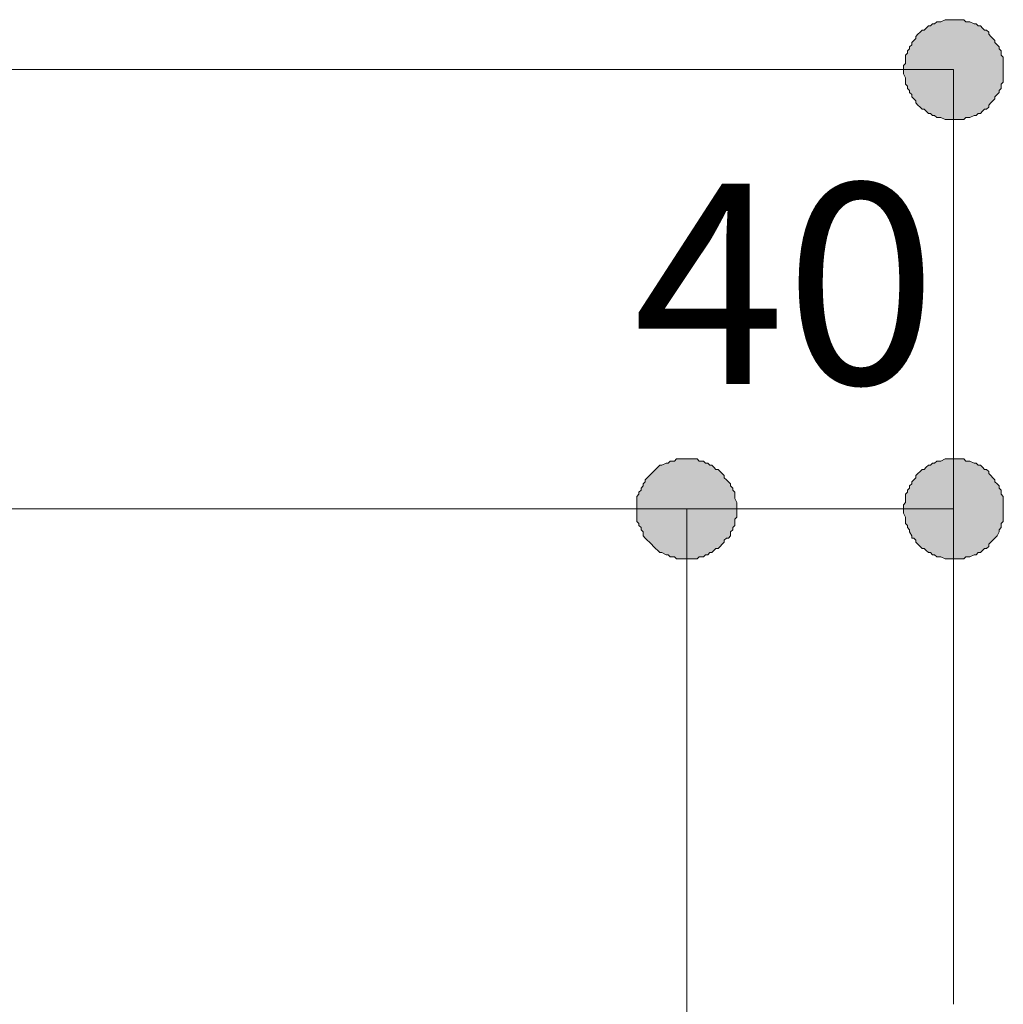
# Model space of a CAD drawing. Extents: x 57 to 573, y 50 to 762.
# Drawn here: x 452 to 480, y 479 to 507 of the extents above; entities that cross this region are included whole.
import ezdxf

# ---------------------------------------------------------------- set-up
doc = ezdxf.new("R2010")
doc.units = 0
doc.header["$MEASUREMENT"] = 0
doc.layers.add('Layer 1', color=7, linetype='Continuous')

# ---------------------------------------------------------------- blocks, each defined once
blk = doc.blocks.new('block 8398')
at = {"layer": 'Layer 1', "color": 7, "lineweight": 5}
blk.add_lwpolyline([(331.472, 492.92), (471.295, 492.92)], dxfattribs=at)
blk = doc.blocks.new('block 8399')
at = {"layer": 'Layer 1', "color": 7, "lineweight": 5}
blk.add_lwpolyline([(471.295, 477.037), (471.295, 492.92)], dxfattribs=at)
blk = doc.blocks.new('block 8403')
at = {"layer": 'Layer 1', "color": 7, "lineweight": 5}
blk.add_lwpolyline([(469.884, 492.92), (469.884, 492.979), (469.884, 493.037), (469.884, 493.096), (469.884, 493.214), (469.884, 493.273), (469.943, 493.332), (469.943, 493.39), (470.001, 493.449), (470.001, 493.508), (470.06, 493.567), (470.06, 493.626), (470.119, 493.684), (470.119, 493.743), (470.178, 493.802), (470.237, 493.861), (470.295, 493.92), (470.354, 493.979), (470.413, 494.037), (470.472, 494.096), (470.531, 494.155), (470.59, 494.155), (470.707, 494.214), (470.766, 494.214), (470.825, 494.273), (470.884, 494.273), (470.943, 494.273), (471.001, 494.332), (471.06, 494.332), (471.119, 494.332), (471.237, 494.332), (471.295, 494.332), (471.354, 494.332), (471.413, 494.332), (471.472, 494.332), (471.59, 494.332), (471.648, 494.273), (471.707, 494.273), (471.766, 494.273), (471.825, 494.214), (471.884, 494.214), (471.943, 494.155), (472.001, 494.155), (472.06, 494.096), (472.119, 494.037), (472.178, 494.037), (472.237, 493.979), (472.295, 493.92), (472.354, 493.861), (472.354, 493.802), (472.413, 493.743), (472.472, 493.684), (472.531, 493.626), (472.531, 493.567), (472.59, 493.508), (472.59, 493.449), (472.648, 493.39), (472.648, 493.332), (472.648, 493.273), (472.648, 493.214), (472.707, 493.096), (472.707, 493.037), (472.707, 492.979), (472.707, 492.92), (472.707, 492.861), (472.707, 492.802), (472.707, 492.684), (472.648, 492.626), (472.648, 492.567), (472.648, 492.508), (472.648, 492.449), (472.59, 492.39), (472.59, 492.332), (472.531, 492.273), (472.531, 492.155), (472.472, 492.096), (472.413, 492.096), (472.354, 492.037), (472.354, 491.979), (472.295, 491.92), (472.237, 491.861), (472.178, 491.802), (472.119, 491.802), (472.06, 491.743), (472.001, 491.684), (471.943, 491.684), (471.884, 491.626), (471.825, 491.626), (471.766, 491.567), (471.707, 491.567), (471.648, 491.567), (471.59, 491.508), (471.472, 491.508), (471.413, 491.508), (471.354, 491.508), (471.295, 491.508), (471.237, 491.508), (471.119, 491.508), (471.06, 491.508), (471.001, 491.508), (470.943, 491.567), (470.884, 491.567), (470.825, 491.567), (470.766, 491.626), (470.707, 491.626), (470.59, 491.684), (470.531, 491.684), (470.472, 491.743), (470.413, 491.802), (470.354, 491.861), (470.295, 491.92), (470.237, 491.979), (470.178, 492.037), (470.119, 492.096), (470.06, 492.155), (470.06, 492.273), (470.001, 492.332), (470.001, 492.39), (469.943, 492.449), (469.943, 492.508), (469.884, 492.567), (469.884, 492.626), (469.884, 492.684), (469.884, 492.802), (469.884, 492.861), (469.884, 492.92)], dxfattribs=at)
blk = doc.blocks.new('block 8404')
at = {"layer": 'Layer 1', "lineweight": 0}
blk.add_lwpolyline([(469.884, 492.92), (469.884, 492.979), (469.884, 493.037), (469.884, 493.096), (469.884, 493.214), (469.884, 493.273), (469.943, 493.332), (469.943, 493.39), (470.001, 493.449), (470.001, 493.508), (470.06, 493.567), (470.06, 493.626), (470.119, 493.684), (470.119, 493.743), (470.178, 493.802), (470.237, 493.861), (470.295, 493.92), (470.354, 493.979), (470.413, 494.037), (470.472, 494.096), (470.531, 494.155), (470.59, 494.155), (470.707, 494.214), (470.766, 494.214), (470.825, 494.273), (470.884, 494.273), (470.943, 494.273), (471.001, 494.332), (471.06, 494.332), (471.119, 494.332), (471.237, 494.332), (471.295, 494.332), (471.354, 494.332), (471.413, 494.332), (471.472, 494.332), (471.59, 494.332), (471.648, 494.273), (471.707, 494.273), (471.766, 494.273), (471.825, 494.214), (471.884, 494.214), (471.943, 494.155), (472.001, 494.155), (472.06, 494.096), (472.119, 494.037), (472.178, 494.037), (472.237, 493.979), (472.295, 493.92), (472.354, 493.861), (472.354, 493.802), (472.413, 493.743), (472.472, 493.684), (472.531, 493.626), (472.531, 493.567), (472.59, 493.508), (472.59, 493.449), (472.648, 493.39), (472.648, 493.332), (472.648, 493.273), (472.648, 493.214), (472.707, 493.096), (472.707, 493.037), (472.707, 492.979), (472.707, 492.92), (472.707, 492.861), (472.707, 492.802), (472.707, 492.684), (472.648, 492.626), (472.648, 492.567), (472.648, 492.508), (472.648, 492.449), (472.59, 492.39), (472.59, 492.332), (472.531, 492.273), (472.531, 492.155), (472.472, 492.096), (472.413, 492.096), (472.354, 492.037), (472.354, 491.979), (472.295, 491.92), (472.237, 491.861), (472.178, 491.802), (472.119, 491.802), (472.06, 491.743), (472.001, 491.684), (471.943, 491.684), (471.884, 491.626), (471.825, 491.626), (471.766, 491.567), (471.707, 491.567), (471.648, 491.567), (471.59, 491.508), (471.472, 491.508), (471.413, 491.508), (471.354, 491.508), (471.295, 491.508), (471.237, 491.508), (471.119, 491.508), (471.06, 491.508), (471.001, 491.508), (470.943, 491.567), (470.884, 491.567), (470.825, 491.567), (470.766, 491.626), (470.707, 491.626), (470.59, 491.684), (470.531, 491.684), (470.472, 491.743), (470.413, 491.802), (470.354, 491.861), (470.295, 491.92), (470.237, 491.979), (470.178, 492.037), (470.119, 492.096), (470.06, 492.155), (470.06, 492.273), (470.001, 492.332), (470.001, 492.39), (469.943, 492.449), (469.943, 492.508), (469.884, 492.567), (469.884, 492.626), (469.884, 492.684), (469.884, 492.802), (469.884, 492.861), (469.884, 492.92)], dxfattribs=at)
blk = doc.blocks.new('block 8405')
at = {"layer": 'Layer 1'}
h = blk.add_hatch(color=7, dxfattribs=at)
h.dxf.hatch_style = 2
h.paths.add_polyline_path([(469.884, 492.92), (469.884, 492.979), (469.884, 493.037), (469.884, 493.096), (469.884, 493.214), (469.884, 493.273), (469.943, 493.332), (469.943, 493.39), (470.001, 493.449), (470.001, 493.508), (470.06, 493.567), (470.06, 493.626), (470.119, 493.684), (470.119, 493.743), (470.178, 493.802), (470.237, 493.861), (470.295, 493.92), (470.354, 493.979), (470.413, 494.037), (470.472, 494.096), (470.531, 494.155), (470.59, 494.155), (470.707, 494.214), (470.766, 494.214), (470.825, 494.273), (470.884, 494.273), (470.943, 494.273), (471.001, 494.332), (471.06, 494.332), (471.119, 494.332), (471.237, 494.332), (471.295, 494.332), (471.354, 494.332), (471.413, 494.332), (471.472, 494.332), (471.59, 494.332), (471.648, 494.273), (471.707, 494.273), (471.766, 494.273), (471.825, 494.214), (471.884, 494.214), (471.943, 494.155), (472.001, 494.155), (472.06, 494.096), (472.119, 494.037), (472.178, 494.037), (472.237, 493.979), (472.295, 493.92), (472.354, 493.861), (472.354, 493.802), (472.413, 493.743), (472.472, 493.684), (472.531, 493.626), (472.531, 493.567), (472.59, 493.508), (472.59, 493.449), (472.648, 493.39), (472.648, 493.332), (472.648, 493.273), (472.648, 493.214), (472.707, 493.096), (472.707, 493.037), (472.707, 492.979), (472.707, 492.92), (472.707, 492.861), (472.707, 492.802), (472.707, 492.684), (472.648, 492.626), (472.648, 492.567), (472.648, 492.508), (472.648, 492.449), (472.59, 492.39), (472.59, 492.332), (472.531, 492.273), (472.531, 492.155), (472.472, 492.096), (472.413, 492.096), (472.354, 492.037), (472.354, 491.979), (472.295, 491.92), (472.237, 491.861), (472.178, 491.802), (472.119, 491.802), (472.06, 491.743), (472.001, 491.684), (471.943, 491.684), (471.884, 491.626), (471.825, 491.626), (471.766, 491.567), (471.707, 491.567), (471.648, 491.567), (471.59, 491.508), (471.472, 491.508), (471.413, 491.508), (471.354, 491.508), (471.295, 491.508), (471.237, 491.508), (471.119, 491.508), (471.06, 491.508), (471.001, 491.508), (470.943, 491.567), (470.884, 491.567), (470.825, 491.567), (470.766, 491.626), (470.707, 491.626), (470.59, 491.684), (470.531, 491.684), (470.472, 491.743), (470.413, 491.802), (470.354, 491.861), (470.295, 491.92), (470.237, 491.979), (470.178, 492.037), (470.119, 492.096), (470.06, 492.155), (470.06, 492.273), (470.001, 492.332), (470.001, 492.39), (469.943, 492.449), (469.943, 492.508), (469.884, 492.567), (469.884, 492.626), (469.884, 492.684), (469.884, 492.802), (469.884, 492.861)])
at = {"layer": 'Layer 1', "lineweight": 0}
blk.add_lwpolyline([(469.884, 492.92), (469.884, 492.979), (469.884, 493.037), (469.884, 493.096), (469.884, 493.214), (469.884, 493.273), (469.943, 493.332), (469.943, 493.39), (470.001, 493.449), (470.001, 493.508), (470.06, 493.567), (470.06, 493.626), (470.119, 493.684), (470.119, 493.743), (470.178, 493.802), (470.237, 493.861), (470.295, 493.92), (470.354, 493.979), (470.413, 494.037), (470.472, 494.096), (470.531, 494.155), (470.59, 494.155), (470.707, 494.214), (470.766, 494.214), (470.825, 494.273), (470.884, 494.273), (470.943, 494.273), (471.001, 494.332), (471.06, 494.332), (471.119, 494.332), (471.237, 494.332), (471.295, 494.332), (471.354, 494.332), (471.413, 494.332), (471.472, 494.332), (471.59, 494.332), (471.648, 494.273), (471.707, 494.273), (471.766, 494.273), (471.825, 494.214), (471.884, 494.214), (471.943, 494.155), (472.001, 494.155), (472.06, 494.096), (472.119, 494.037), (472.178, 494.037), (472.237, 493.979), (472.295, 493.92), (472.354, 493.861), (472.354, 493.802), (472.413, 493.743), (472.472, 493.684), (472.531, 493.626), (472.531, 493.567), (472.59, 493.508), (472.59, 493.449), (472.648, 493.39), (472.648, 493.332), (472.648, 493.273), (472.648, 493.214), (472.707, 493.096), (472.707, 493.037), (472.707, 492.979), (472.707, 492.92), (472.707, 492.861), (472.707, 492.802), (472.707, 492.684), (472.648, 492.626), (472.648, 492.567), (472.648, 492.508), (472.648, 492.449), (472.59, 492.39), (472.59, 492.332), (472.531, 492.273), (472.531, 492.155), (472.472, 492.096), (472.413, 492.096), (472.354, 492.037), (472.354, 491.979), (472.295, 491.92), (472.237, 491.861), (472.178, 491.802), (472.119, 491.802), (472.06, 491.743), (472.001, 491.684), (471.943, 491.684), (471.884, 491.626), (471.825, 491.626), (471.766, 491.567), (471.707, 491.567), (471.648, 491.567), (471.59, 491.508), (471.472, 491.508), (471.413, 491.508), (471.354, 491.508), (471.295, 491.508), (471.237, 491.508), (471.119, 491.508), (471.06, 491.508), (471.001, 491.508), (470.943, 491.567), (470.884, 491.567), (470.825, 491.567), (470.766, 491.626), (470.707, 491.626), (470.59, 491.684), (470.531, 491.684), (470.472, 491.743), (470.413, 491.802), (470.354, 491.861), (470.295, 491.92), (470.237, 491.979), (470.178, 492.037), (470.119, 492.096), (470.06, 492.155), (470.06, 492.273), (470.001, 492.332), (470.001, 492.39), (469.943, 492.449), (469.943, 492.508), (469.884, 492.567), (469.884, 492.626), (469.884, 492.684), (469.884, 492.802), (469.884, 492.861), (469.884, 492.92), (469.884, 492.92)], dxfattribs=at)
blk = doc.blocks.new('block 8407')
at = {"layer": 'Layer 1', "color": 7, "lineweight": 5}
blk.add_lwpolyline([(472.707, 492.92), (472.707, 492.861), (472.707, 492.802), (472.707, 492.684), (472.648, 492.626), (472.648, 492.567), (472.648, 492.508), (472.648, 492.449), (472.59, 492.39), (472.59, 492.332), (472.531, 492.273), (472.531, 492.155), (472.472, 492.096), (472.413, 492.096), (472.354, 492.037), (472.354, 491.979), (472.295, 491.92), (472.237, 491.861), (472.178, 491.802), (472.119, 491.802), (472.06, 491.743), (472.001, 491.684), (471.943, 491.684), (471.884, 491.626), (471.825, 491.626), (471.766, 491.567), (471.707, 491.567), (471.648, 491.567), (471.59, 491.508), (471.472, 491.508), (471.413, 491.508), (471.354, 491.508), (471.295, 491.508), (471.237, 491.508), (471.119, 491.508), (471.06, 491.508), (471.001, 491.508), (470.943, 491.567), (470.884, 491.567), (470.825, 491.567), (470.766, 491.626), (470.707, 491.626), (470.59, 491.684), (470.531, 491.684), (470.472, 491.743), (470.413, 491.802), (470.354, 491.861), (470.295, 491.92), (470.237, 491.979), (470.178, 492.037), (470.119, 492.096), (470.06, 492.155), (470.06, 492.273), (470.001, 492.332), (470.001, 492.39), (469.943, 492.449), (469.943, 492.508), (469.884, 492.567), (469.884, 492.626), (469.884, 492.684), (469.884, 492.802), (469.884, 492.861), (469.884, 492.92), (469.884, 492.979), (469.884, 493.037), (469.884, 493.096), (469.884, 493.214), (469.884, 493.273), (469.943, 493.332), (469.943, 493.39), (470.001, 493.449), (470.001, 493.508), (470.06, 493.567), (470.06, 493.626), (470.119, 493.684), (470.119, 493.743), (470.178, 493.802), (470.237, 493.861), (470.295, 493.92), (470.354, 493.979), (470.413, 494.037), (470.472, 494.096), (470.531, 494.155), (470.59, 494.155), (470.707, 494.214), (470.766, 494.214), (470.825, 494.273), (470.884, 494.273), (470.943, 494.273), (471.001, 494.332), (471.06, 494.332), (471.119, 494.332), (471.237, 494.332), (471.295, 494.332), (471.354, 494.332), (471.413, 494.332), (471.472, 494.332), (471.59, 494.332), (471.648, 494.273), (471.707, 494.273), (471.766, 494.273), (471.825, 494.214), (471.884, 494.214), (471.943, 494.155), (472.001, 494.155), (472.06, 494.096), (472.119, 494.037), (472.178, 494.037), (472.237, 493.979), (472.295, 493.92), (472.354, 493.861), (472.354, 493.802), (472.413, 493.743), (472.472, 493.684), (472.531, 493.626), (472.531, 493.567), (472.59, 493.508), (472.59, 493.449), (472.648, 493.39), (472.648, 493.332), (472.648, 493.273), (472.648, 493.214), (472.707, 493.096), (472.707, 493.037), (472.707, 492.979), (472.707, 492.92)], dxfattribs=at)
blk = doc.blocks.new('block 8408')
at = {"layer": 'Layer 1', "color": 7, "lineweight": 5}
blk.add_lwpolyline([(471.295, 492.92), (478.825, 492.92)], dxfattribs=at)
blk = doc.blocks.new('block 8409')
at = {"layer": 'Layer 1', "color": 7, "lineweight": 5}
blk.add_lwpolyline([(478.825, 478.92), (478.825, 492.92)], dxfattribs=at)
blk = doc.blocks.new('block 8410')
at = {"layer": 'Layer 1', "color": 7, "lineweight": 5}
blk.add_lwpolyline([(471.295, 477.037), (471.295, 492.92)], dxfattribs=at)
blk = doc.blocks.new('block 8411')
at = {"layer": 'Layer 1', "lineweight": 0}
blk.add_lwpolyline([(472.707, 492.92), (472.707, 492.861), (472.707, 492.802), (472.707, 492.684), (472.648, 492.626), (472.648, 492.567), (472.648, 492.508), (472.648, 492.449), (472.59, 492.39), (472.59, 492.332), (472.531, 492.273), (472.531, 492.155), (472.472, 492.096), (472.413, 492.096), (472.354, 492.037), (472.354, 491.979), (472.295, 491.92), (472.237, 491.861), (472.178, 491.802), (472.119, 491.802), (472.06, 491.743), (472.001, 491.684), (471.943, 491.684), (471.884, 491.626), (471.825, 491.626), (471.766, 491.567), (471.707, 491.567), (471.648, 491.567), (471.59, 491.508), (471.472, 491.508), (471.413, 491.508), (471.354, 491.508), (471.295, 491.508), (471.237, 491.508), (471.119, 491.508), (471.06, 491.508), (471.001, 491.508), (470.943, 491.567), (470.884, 491.567), (470.825, 491.567), (470.766, 491.626), (470.707, 491.626), (470.59, 491.684), (470.531, 491.684), (470.472, 491.743), (470.413, 491.802), (470.354, 491.861), (470.295, 491.92), (470.237, 491.979), (470.178, 492.037), (470.119, 492.096), (470.06, 492.155), (470.06, 492.273), (470.001, 492.332), (470.001, 492.39), (469.943, 492.449), (469.943, 492.508), (469.884, 492.567), (469.884, 492.626), (469.884, 492.684), (469.884, 492.802), (469.884, 492.861), (469.884, 492.92), (469.884, 492.979), (469.884, 493.037), (469.884, 493.096), (469.884, 493.214), (469.884, 493.273), (469.943, 493.332), (469.943, 493.39), (470.001, 493.449), (470.001, 493.508), (470.06, 493.567), (470.06, 493.626), (470.119, 493.684), (470.119, 493.743), (470.178, 493.802), (470.237, 493.861), (470.295, 493.92), (470.354, 493.979), (470.413, 494.037), (470.472, 494.096), (470.531, 494.155), (470.59, 494.155), (470.707, 494.214), (470.766, 494.214), (470.825, 494.273), (470.884, 494.273), (470.943, 494.273), (471.001, 494.332), (471.06, 494.332), (471.119, 494.332), (471.237, 494.332), (471.295, 494.332), (471.354, 494.332), (471.413, 494.332), (471.472, 494.332), (471.59, 494.332), (471.648, 494.273), (471.707, 494.273), (471.766, 494.273), (471.825, 494.214), (471.884, 494.214), (471.943, 494.155), (472.001, 494.155), (472.06, 494.096), (472.119, 494.037), (472.178, 494.037), (472.237, 493.979), (472.295, 493.92), (472.354, 493.861), (472.354, 493.802), (472.413, 493.743), (472.472, 493.684), (472.531, 493.626), (472.531, 493.567), (472.59, 493.508), (472.59, 493.449), (472.648, 493.39), (472.648, 493.332), (472.648, 493.273), (472.648, 493.214), (472.707, 493.096), (472.707, 493.037), (472.707, 492.979), (472.707, 492.92)], dxfattribs=at)
blk = doc.blocks.new('block 8412')
at = {"layer": 'Layer 1'}
h = blk.add_hatch(color=7, dxfattribs=at)
h.dxf.hatch_style = 2
h.paths.add_polyline_path([(472.707, 492.92), (472.707, 492.861), (472.707, 492.802), (472.707, 492.684), (472.648, 492.626), (472.648, 492.567), (472.648, 492.508), (472.648, 492.449), (472.59, 492.39), (472.59, 492.332), (472.531, 492.273), (472.531, 492.155), (472.472, 492.096), (472.413, 492.096), (472.354, 492.037), (472.354, 491.979), (472.295, 491.92), (472.237, 491.861), (472.178, 491.802), (472.119, 491.802), (472.06, 491.743), (472.001, 491.684), (471.943, 491.684), (471.884, 491.626), (471.825, 491.626), (471.766, 491.567), (471.707, 491.567), (471.648, 491.567), (471.59, 491.508), (471.472, 491.508), (471.413, 491.508), (471.354, 491.508), (471.295, 491.508), (471.237, 491.508), (471.119, 491.508), (471.06, 491.508), (471.001, 491.508), (470.943, 491.567), (470.884, 491.567), (470.825, 491.567), (470.766, 491.626), (470.707, 491.626), (470.59, 491.684), (470.531, 491.684), (470.472, 491.743), (470.413, 491.802), (470.354, 491.861), (470.295, 491.92), (470.237, 491.979), (470.178, 492.037), (470.119, 492.096), (470.06, 492.155), (470.06, 492.273), (470.001, 492.332), (470.001, 492.39), (469.943, 492.449), (469.943, 492.508), (469.884, 492.567), (469.884, 492.626), (469.884, 492.684), (469.884, 492.802), (469.884, 492.861), (469.884, 492.92), (469.884, 492.979), (469.884, 493.037), (469.884, 493.096), (469.884, 493.214), (469.884, 493.273), (469.943, 493.332), (469.943, 493.39), (470.001, 493.449), (470.001, 493.508), (470.06, 493.567), (470.06, 493.626), (470.119, 493.684), (470.119, 493.743), (470.178, 493.802), (470.237, 493.861), (470.295, 493.92), (470.354, 493.979), (470.413, 494.037), (470.472, 494.096), (470.531, 494.155), (470.59, 494.155), (470.707, 494.214), (470.766, 494.214), (470.825, 494.273), (470.884, 494.273), (470.943, 494.273), (471.001, 494.332), (471.06, 494.332), (471.119, 494.332), (471.237, 494.332), (471.295, 494.332), (471.354, 494.332), (471.413, 494.332), (471.472, 494.332), (471.59, 494.332), (471.648, 494.273), (471.707, 494.273), (471.766, 494.273), (471.825, 494.214), (471.884, 494.214), (471.943, 494.155), (472.001, 494.155), (472.06, 494.096), (472.119, 494.037), (472.178, 494.037), (472.237, 493.979), (472.295, 493.92), (472.354, 493.861), (472.354, 493.802), (472.413, 493.743), (472.472, 493.684), (472.531, 493.626), (472.531, 493.567), (472.59, 493.508), (472.59, 493.449), (472.648, 493.39), (472.648, 493.332), (472.648, 493.273), (472.648, 493.214), (472.707, 493.096), (472.707, 493.037), (472.707, 492.979)])
at = {"layer": 'Layer 1', "lineweight": 0}
blk.add_lwpolyline([(472.707, 492.92), (472.707, 492.861), (472.707, 492.802), (472.707, 492.684), (472.648, 492.626), (472.648, 492.567), (472.648, 492.508), (472.648, 492.449), (472.59, 492.39), (472.59, 492.332), (472.531, 492.273), (472.531, 492.155), (472.472, 492.096), (472.413, 492.096), (472.354, 492.037), (472.354, 491.979), (472.295, 491.92), (472.237, 491.861), (472.178, 491.802), (472.119, 491.802), (472.06, 491.743), (472.001, 491.684), (471.943, 491.684), (471.884, 491.626), (471.825, 491.626), (471.766, 491.567), (471.707, 491.567), (471.648, 491.567), (471.59, 491.508), (471.472, 491.508), (471.413, 491.508), (471.354, 491.508), (471.295, 491.508), (471.237, 491.508), (471.119, 491.508), (471.06, 491.508), (471.001, 491.508), (470.943, 491.567), (470.884, 491.567), (470.825, 491.567), (470.766, 491.626), (470.707, 491.626), (470.59, 491.684), (470.531, 491.684), (470.472, 491.743), (470.413, 491.802), (470.354, 491.861), (470.295, 491.92), (470.237, 491.979), (470.178, 492.037), (470.119, 492.096), (470.06, 492.155), (470.06, 492.273), (470.001, 492.332), (470.001, 492.39), (469.943, 492.449), (469.943, 492.508), (469.884, 492.567), (469.884, 492.626), (469.884, 492.684), (469.884, 492.802), (469.884, 492.861), (469.884, 492.92), (469.884, 492.979), (469.884, 493.037), (469.884, 493.096), (469.884, 493.214), (469.884, 493.273), (469.943, 493.332), (469.943, 493.39), (470.001, 493.449), (470.001, 493.508), (470.06, 493.567), (470.06, 493.626), (470.119, 493.684), (470.119, 493.743), (470.178, 493.802), (470.237, 493.861), (470.295, 493.92), (470.354, 493.979), (470.413, 494.037), (470.472, 494.096), (470.531, 494.155), (470.59, 494.155), (470.707, 494.214), (470.766, 494.214), (470.825, 494.273), (470.884, 494.273), (470.943, 494.273), (471.001, 494.332), (471.06, 494.332), (471.119, 494.332), (471.237, 494.332), (471.295, 494.332), (471.354, 494.332), (471.413, 494.332), (471.472, 494.332), (471.59, 494.332), (471.648, 494.273), (471.707, 494.273), (471.766, 494.273), (471.825, 494.214), (471.884, 494.214), (471.943, 494.155), (472.001, 494.155), (472.06, 494.096), (472.119, 494.037), (472.178, 494.037), (472.237, 493.979), (472.295, 493.92), (472.354, 493.861), (472.354, 493.802), (472.413, 493.743), (472.472, 493.684), (472.531, 493.626), (472.531, 493.567), (472.59, 493.508), (472.59, 493.449), (472.648, 493.39), (472.648, 493.332), (472.648, 493.273), (472.648, 493.214), (472.707, 493.096), (472.707, 493.037), (472.707, 492.979), (472.707, 492.92), (472.707, 492.92)], dxfattribs=at)
blk = doc.blocks.new('block 8413')
at = {"layer": 'Layer 1', "color": 7, "lineweight": 5}
blk.add_lwpolyline([(477.413, 492.92), (477.413, 492.979), (477.413, 493.037), (477.472, 493.096), (477.472, 493.214), (477.472, 493.273), (477.472, 493.332), (477.531, 493.39), (477.531, 493.449), (477.59, 493.508), (477.59, 493.567), (477.648, 493.626), (477.648, 493.684), (477.707, 493.743), (477.766, 493.802), (477.766, 493.861), (477.825, 493.92), (477.884, 493.979), (477.943, 494.037), (478.001, 494.037), (478.06, 494.096), (478.119, 494.155), (478.178, 494.155), (478.237, 494.214), (478.295, 494.214), (478.354, 494.273), (478.413, 494.273), (478.472, 494.273), (478.59, 494.332), (478.648, 494.332), (478.707, 494.332), (478.766, 494.332), (478.825, 494.332), (478.943, 494.332), (479.001, 494.332), (479.06, 494.332), (479.119, 494.332), (479.178, 494.273), (479.237, 494.273), (479.295, 494.273), (479.413, 494.214), (479.472, 494.214), (479.531, 494.155), (479.59, 494.155), (479.648, 494.096), (479.707, 494.037), (479.766, 494.037), (479.825, 493.979), (479.825, 493.92), (479.884, 493.861), (479.943, 493.802), (480.001, 493.743), (480.001, 493.684), (480.06, 493.626), (480.119, 493.567), (480.119, 493.508), (480.178, 493.449), (480.178, 493.39), (480.178, 493.332), (480.237, 493.273), (480.237, 493.214), (480.237, 493.096), (480.237, 493.037), (480.237, 492.979), (480.237, 492.92), (480.237, 492.861), (480.237, 492.802), (480.237, 492.684), (480.237, 492.626), (480.237, 492.567), (480.178, 492.508), (480.178, 492.449), (480.178, 492.39), (480.119, 492.332), (480.119, 492.273), (480.06, 492.155), (480.001, 492.096), (479.943, 492.037), (479.884, 491.979), (479.825, 491.92), (479.825, 491.861), (479.766, 491.802), (479.707, 491.802), (479.648, 491.743), (479.59, 491.684), (479.531, 491.684), (479.472, 491.626), (479.413, 491.626), (479.295, 491.567), (479.237, 491.567), (479.178, 491.567), (479.119, 491.508), (479.06, 491.508), (479.001, 491.508), (478.943, 491.508), (478.825, 491.508), (478.766, 491.508), (478.707, 491.508), (478.648, 491.508), (478.59, 491.508), (478.472, 491.567), (478.413, 491.567), (478.354, 491.567), (478.295, 491.626), (478.237, 491.626), (478.178, 491.684), (478.119, 491.684), (478.06, 491.743), (478.001, 491.802), (477.943, 491.802), (477.884, 491.861), (477.825, 491.92), (477.766, 491.979), (477.766, 492.037), (477.707, 492.096), (477.648, 492.096), (477.648, 492.155), (477.59, 492.273), (477.59, 492.332), (477.531, 492.39), (477.531, 492.449), (477.472, 492.508), (477.472, 492.567), (477.472, 492.626), (477.472, 492.684), (477.413, 492.802), (477.413, 492.861), (477.413, 492.92)], dxfattribs=at)
blk = doc.blocks.new('block 8414')
at = {"layer": 'Layer 1', "lineweight": 0}
blk.add_lwpolyline([(477.413, 492.92), (477.413, 492.979), (477.413, 493.037), (477.472, 493.096), (477.472, 493.214), (477.472, 493.273), (477.472, 493.332), (477.531, 493.39), (477.531, 493.449), (477.59, 493.508), (477.59, 493.567), (477.648, 493.626), (477.648, 493.684), (477.707, 493.743), (477.766, 493.802), (477.766, 493.861), (477.825, 493.92), (477.884, 493.979), (477.943, 494.037), (478.001, 494.037), (478.06, 494.096), (478.119, 494.155), (478.178, 494.155), (478.237, 494.214), (478.295, 494.214), (478.354, 494.273), (478.413, 494.273), (478.472, 494.273), (478.59, 494.332), (478.648, 494.332), (478.707, 494.332), (478.766, 494.332), (478.825, 494.332), (478.943, 494.332), (479.001, 494.332), (479.06, 494.332), (479.119, 494.332), (479.178, 494.273), (479.237, 494.273), (479.295, 494.273), (479.413, 494.214), (479.472, 494.214), (479.531, 494.155), (479.59, 494.155), (479.648, 494.096), (479.707, 494.037), (479.766, 494.037), (479.825, 493.979), (479.825, 493.92), (479.884, 493.861), (479.943, 493.802), (480.001, 493.743), (480.001, 493.684), (480.06, 493.626), (480.119, 493.567), (480.119, 493.508), (480.178, 493.449), (480.178, 493.39), (480.178, 493.332), (480.237, 493.273), (480.237, 493.214), (480.237, 493.096), (480.237, 493.037), (480.237, 492.979), (480.237, 492.92), (480.237, 492.861), (480.237, 492.802), (480.237, 492.684), (480.237, 492.626), (480.237, 492.567), (480.178, 492.508), (480.178, 492.449), (480.178, 492.39), (480.119, 492.332), (480.119, 492.273), (480.06, 492.155), (480.001, 492.096), (479.943, 492.037), (479.884, 491.979), (479.825, 491.92), (479.825, 491.861), (479.766, 491.802), (479.707, 491.802), (479.648, 491.743), (479.59, 491.684), (479.531, 491.684), (479.472, 491.626), (479.413, 491.626), (479.295, 491.567), (479.237, 491.567), (479.178, 491.567), (479.119, 491.508), (479.06, 491.508), (479.001, 491.508), (478.943, 491.508), (478.825, 491.508), (478.766, 491.508), (478.707, 491.508), (478.648, 491.508), (478.59, 491.508), (478.472, 491.567), (478.413, 491.567), (478.354, 491.567), (478.295, 491.626), (478.237, 491.626), (478.178, 491.684), (478.119, 491.684), (478.06, 491.743), (478.001, 491.802), (477.943, 491.802), (477.884, 491.861), (477.825, 491.92), (477.766, 491.979), (477.766, 492.037), (477.707, 492.096), (477.648, 492.096), (477.648, 492.155), (477.59, 492.273), (477.59, 492.332), (477.531, 492.39), (477.531, 492.449), (477.472, 492.508), (477.472, 492.567), (477.472, 492.626), (477.472, 492.684), (477.413, 492.802), (477.413, 492.861), (477.413, 492.92)], dxfattribs=at)
blk = doc.blocks.new('block 8415')
at = {"layer": 'Layer 1'}
h = blk.add_hatch(color=7, dxfattribs=at)
h.dxf.hatch_style = 2
h.paths.add_polyline_path([(477.413, 492.92), (477.413, 492.979), (477.413, 493.037), (477.472, 493.096), (477.472, 493.214), (477.472, 493.273), (477.472, 493.332), (477.531, 493.39), (477.531, 493.449), (477.59, 493.508), (477.59, 493.567), (477.648, 493.626), (477.648, 493.684), (477.707, 493.743), (477.766, 493.802), (477.766, 493.861), (477.825, 493.92), (477.884, 493.979), (477.943, 494.037), (478.001, 494.037), (478.06, 494.096), (478.119, 494.155), (478.178, 494.155), (478.237, 494.214), (478.295, 494.214), (478.354, 494.273), (478.413, 494.273), (478.472, 494.273), (478.59, 494.332), (478.648, 494.332), (478.707, 494.332), (478.766, 494.332), (478.825, 494.332), (478.943, 494.332), (479.001, 494.332), (479.06, 494.332), (479.119, 494.332), (479.178, 494.273), (479.237, 494.273), (479.295, 494.273), (479.413, 494.214), (479.472, 494.214), (479.531, 494.155), (479.59, 494.155), (479.648, 494.096), (479.707, 494.037), (479.766, 494.037), (479.825, 493.979), (479.825, 493.92), (479.884, 493.861), (479.943, 493.802), (480.001, 493.743), (480.001, 493.684), (480.06, 493.626), (480.119, 493.567), (480.119, 493.508), (480.178, 493.449), (480.178, 493.39), (480.178, 493.332), (480.237, 493.273), (480.237, 493.214), (480.237, 493.096), (480.237, 493.037), (480.237, 492.979), (480.237, 492.92), (480.237, 492.861), (480.237, 492.802), (480.237, 492.684), (480.237, 492.626), (480.237, 492.567), (480.178, 492.508), (480.178, 492.449), (480.178, 492.39), (480.119, 492.332), (480.119, 492.273), (480.06, 492.155), (480.001, 492.096), (479.943, 492.037), (479.884, 491.979), (479.825, 491.92), (479.825, 491.861), (479.766, 491.802), (479.707, 491.802), (479.648, 491.743), (479.59, 491.684), (479.531, 491.684), (479.472, 491.626), (479.413, 491.626), (479.295, 491.567), (479.237, 491.567), (479.178, 491.567), (479.119, 491.508), (479.06, 491.508), (479.001, 491.508), (478.943, 491.508), (478.825, 491.508), (478.766, 491.508), (478.707, 491.508), (478.648, 491.508), (478.59, 491.508), (478.472, 491.567), (478.413, 491.567), (478.354, 491.567), (478.295, 491.626), (478.237, 491.626), (478.178, 491.684), (478.119, 491.684), (478.06, 491.743), (478.001, 491.802), (477.943, 491.802), (477.884, 491.861), (477.825, 491.92), (477.766, 491.979), (477.766, 492.037), (477.707, 492.096), (477.648, 492.096), (477.648, 492.155), (477.59, 492.273), (477.59, 492.332), (477.531, 492.39), (477.531, 492.449), (477.472, 492.508), (477.472, 492.567), (477.472, 492.626), (477.472, 492.684), (477.413, 492.802), (477.413, 492.861)])
at = {"layer": 'Layer 1', "lineweight": 0}
blk.add_lwpolyline([(477.413, 492.92), (477.413, 492.979), (477.413, 493.037), (477.472, 493.096), (477.472, 493.214), (477.472, 493.273), (477.472, 493.332), (477.531, 493.39), (477.531, 493.449), (477.59, 493.508), (477.59, 493.567), (477.648, 493.626), (477.648, 493.684), (477.707, 493.743), (477.766, 493.802), (477.766, 493.861), (477.825, 493.92), (477.884, 493.979), (477.943, 494.037), (478.001, 494.037), (478.06, 494.096), (478.119, 494.155), (478.178, 494.155), (478.237, 494.214), (478.295, 494.214), (478.354, 494.273), (478.413, 494.273), (478.472, 494.273), (478.59, 494.332), (478.648, 494.332), (478.707, 494.332), (478.766, 494.332), (478.825, 494.332), (478.943, 494.332), (479.001, 494.332), (479.06, 494.332), (479.119, 494.332), (479.178, 494.273), (479.237, 494.273), (479.295, 494.273), (479.413, 494.214), (479.472, 494.214), (479.531, 494.155), (479.59, 494.155), (479.648, 494.096), (479.707, 494.037), (479.766, 494.037), (479.825, 493.979), (479.825, 493.92), (479.884, 493.861), (479.943, 493.802), (480.001, 493.743), (480.001, 493.684), (480.06, 493.626), (480.119, 493.567), (480.119, 493.508), (480.178, 493.449), (480.178, 493.39), (480.178, 493.332), (480.237, 493.273), (480.237, 493.214), (480.237, 493.096), (480.237, 493.037), (480.237, 492.979), (480.237, 492.92), (480.237, 492.861), (480.237, 492.802), (480.237, 492.684), (480.237, 492.626), (480.237, 492.567), (480.178, 492.508), (480.178, 492.449), (480.178, 492.39), (480.119, 492.332), (480.119, 492.273), (480.06, 492.155), (480.001, 492.096), (479.943, 492.037), (479.884, 491.979), (479.825, 491.92), (479.825, 491.861), (479.766, 491.802), (479.707, 491.802), (479.648, 491.743), (479.59, 491.684), (479.531, 491.684), (479.472, 491.626), (479.413, 491.626), (479.295, 491.567), (479.237, 491.567), (479.178, 491.567), (479.119, 491.508), (479.06, 491.508), (479.001, 491.508), (478.943, 491.508), (478.825, 491.508), (478.766, 491.508), (478.707, 491.508), (478.648, 491.508), (478.59, 491.508), (478.472, 491.567), (478.413, 491.567), (478.354, 491.567), (478.295, 491.626), (478.237, 491.626), (478.178, 491.684), (478.119, 491.684), (478.06, 491.743), (478.001, 491.802), (477.943, 491.802), (477.884, 491.861), (477.825, 491.92), (477.766, 491.979), (477.766, 492.037), (477.707, 492.096), (477.648, 492.096), (477.648, 492.155), (477.59, 492.273), (477.59, 492.332), (477.531, 492.39), (477.531, 492.449), (477.472, 492.508), (477.472, 492.567), (477.472, 492.626), (477.472, 492.684), (477.413, 492.802), (477.413, 492.861), (477.413, 492.92), (477.413, 492.92)], dxfattribs=at)
blk = doc.blocks.new('block 8416')
at = {"layer": 'Layer 1', "color": 7, "insert": (469.78, 496.449), "char_height": 5.664, "attachment_point": 7}
blk.add_mtext('\\fMyriad Pro|b0|i0|c0|p34;\\W1;40', dxfattribs=at)
blk = doc.blocks.new('block 8418')
at = {"layer": 'Layer 1', "color": 7, "lineweight": 5}
blk.add_lwpolyline([(323.884, 505.332), (478.825, 505.332)], dxfattribs=at)
blk = doc.blocks.new('block 8419')
at = {"layer": 'Layer 1', "color": 7, "lineweight": 5}
blk.add_lwpolyline([(478.825, 478.92), (478.825, 505.332)], dxfattribs=at)
blk = doc.blocks.new('block 8423')
at = {"layer": 'Layer 1', "color": 7, "lineweight": 5}
blk.add_lwpolyline([(477.413, 505.332), (477.413, 505.39), (477.413, 505.449), (477.472, 505.508), (477.472, 505.626), (477.472, 505.684), (477.472, 505.743), (477.531, 505.802), (477.531, 505.861), (477.59, 505.92), (477.59, 505.979), (477.648, 506.037), (477.648, 506.096), (477.707, 506.155), (477.766, 506.214), (477.766, 506.273), (477.825, 506.332), (477.884, 506.39), (477.943, 506.449), (478.001, 506.449), (478.06, 506.508), (478.119, 506.567), (478.178, 506.567), (478.237, 506.626), (478.295, 506.626), (478.354, 506.684), (478.413, 506.684), (478.472, 506.684), (478.59, 506.743), (478.648, 506.743), (478.707, 506.743), (478.766, 506.743), (478.825, 506.743), (478.943, 506.743), (479.001, 506.743), (479.06, 506.743), (479.119, 506.743), (479.178, 506.684), (479.237, 506.684), (479.295, 506.684), (479.413, 506.626), (479.472, 506.626), (479.531, 506.567), (479.59, 506.567), (479.648, 506.508), (479.707, 506.449), (479.766, 506.449), (479.825, 506.39), (479.825, 506.332), (479.884, 506.273), (479.943, 506.214), (480.001, 506.155), (480.001, 506.096), (480.06, 506.037), (480.119, 505.979), (480.119, 505.92), (480.178, 505.861), (480.178, 505.802), (480.178, 505.743), (480.237, 505.684), (480.237, 505.626), (480.237, 505.508), (480.237, 505.449), (480.237, 505.39), (480.237, 505.332), (480.237, 505.273), (480.237, 505.214), (480.237, 505.096), (480.237, 505.037), (480.237, 504.979), (480.178, 504.92), (480.178, 504.861), (480.178, 504.802), (480.119, 504.743), (480.119, 504.684), (480.06, 504.626), (480.001, 504.567), (480.001, 504.508), (479.943, 504.449), (479.884, 504.39), (479.825, 504.332), (479.825, 504.273), (479.766, 504.214), (479.707, 504.214), (479.648, 504.155), (479.59, 504.096), (479.531, 504.096), (479.472, 504.037), (479.413, 504.037), (479.295, 503.979), (479.237, 503.979), (479.178, 503.979), (479.119, 503.92), (479.06, 503.92), (479.001, 503.92), (478.943, 503.92), (478.825, 503.92), (478.766, 503.92), (478.707, 503.92), (478.648, 503.92), (478.59, 503.92), (478.472, 503.979), (478.413, 503.979), (478.354, 503.979), (478.295, 504.037), (478.237, 504.037), (478.178, 504.096), (478.119, 504.096), (478.06, 504.155), (478.001, 504.214), (477.943, 504.214), (477.884, 504.273), (477.825, 504.332), (477.766, 504.39), (477.766, 504.449), (477.707, 504.508), (477.648, 504.567), (477.648, 504.626), (477.59, 504.684), (477.59, 504.743), (477.531, 504.802), (477.531, 504.861), (477.472, 504.92), (477.472, 504.979), (477.472, 505.037), (477.472, 505.096), (477.413, 505.214), (477.413, 505.273), (477.413, 505.332)], dxfattribs=at)
blk = doc.blocks.new('block 8424')
at = {"layer": 'Layer 1', "lineweight": 0}
blk.add_lwpolyline([(477.413, 505.332), (477.413, 505.39), (477.413, 505.449), (477.472, 505.508), (477.472, 505.626), (477.472, 505.684), (477.472, 505.743), (477.531, 505.802), (477.531, 505.861), (477.59, 505.92), (477.59, 505.979), (477.648, 506.037), (477.648, 506.096), (477.707, 506.155), (477.766, 506.214), (477.766, 506.273), (477.825, 506.332), (477.884, 506.39), (477.943, 506.449), (478.001, 506.449), (478.06, 506.508), (478.119, 506.567), (478.178, 506.567), (478.237, 506.626), (478.295, 506.626), (478.354, 506.684), (478.413, 506.684), (478.472, 506.684), (478.59, 506.743), (478.648, 506.743), (478.707, 506.743), (478.766, 506.743), (478.825, 506.743), (478.943, 506.743), (479.001, 506.743), (479.06, 506.743), (479.119, 506.743), (479.178, 506.684), (479.237, 506.684), (479.295, 506.684), (479.413, 506.626), (479.472, 506.626), (479.531, 506.567), (479.59, 506.567), (479.648, 506.508), (479.707, 506.449), (479.766, 506.449), (479.825, 506.39), (479.825, 506.332), (479.884, 506.273), (479.943, 506.214), (480.001, 506.155), (480.001, 506.096), (480.06, 506.037), (480.119, 505.979), (480.119, 505.92), (480.178, 505.861), (480.178, 505.802), (480.178, 505.743), (480.237, 505.684), (480.237, 505.626), (480.237, 505.508), (480.237, 505.449), (480.237, 505.39), (480.237, 505.332), (480.237, 505.273), (480.237, 505.214), (480.237, 505.096), (480.237, 505.037), (480.237, 504.979), (480.178, 504.92), (480.178, 504.861), (480.178, 504.802), (480.119, 504.743), (480.119, 504.684), (480.06, 504.626), (480.001, 504.567), (480.001, 504.508), (479.943, 504.449), (479.884, 504.39), (479.825, 504.332), (479.825, 504.273), (479.766, 504.214), (479.707, 504.214), (479.648, 504.155), (479.59, 504.096), (479.531, 504.096), (479.472, 504.037), (479.413, 504.037), (479.295, 503.979), (479.237, 503.979), (479.178, 503.979), (479.119, 503.92), (479.06, 503.92), (479.001, 503.92), (478.943, 503.92), (478.825, 503.92), (478.766, 503.92), (478.707, 503.92), (478.648, 503.92), (478.59, 503.92), (478.472, 503.979), (478.413, 503.979), (478.354, 503.979), (478.295, 504.037), (478.237, 504.037), (478.178, 504.096), (478.119, 504.096), (478.06, 504.155), (478.001, 504.214), (477.943, 504.214), (477.884, 504.273), (477.825, 504.332), (477.766, 504.39), (477.766, 504.449), (477.707, 504.508), (477.648, 504.567), (477.648, 504.626), (477.59, 504.684), (477.59, 504.743), (477.531, 504.802), (477.531, 504.861), (477.472, 504.92), (477.472, 504.979), (477.472, 505.037), (477.472, 505.096), (477.413, 505.214), (477.413, 505.273), (477.413, 505.332)], dxfattribs=at)
blk = doc.blocks.new('block 8425')
at = {"layer": 'Layer 1'}
h = blk.add_hatch(color=7, dxfattribs=at)
h.dxf.hatch_style = 2
h.paths.add_polyline_path([(477.413, 505.332), (477.413, 505.39), (477.413, 505.449), (477.472, 505.508), (477.472, 505.626), (477.472, 505.684), (477.472, 505.743), (477.531, 505.802), (477.531, 505.861), (477.59, 505.92), (477.59, 505.979), (477.648, 506.037), (477.648, 506.096), (477.707, 506.155), (477.766, 506.214), (477.766, 506.273), (477.825, 506.332), (477.884, 506.39), (477.943, 506.449), (478.001, 506.449), (478.06, 506.508), (478.119, 506.567), (478.178, 506.567), (478.237, 506.626), (478.295, 506.626), (478.354, 506.684), (478.413, 506.684), (478.472, 506.684), (478.59, 506.743), (478.648, 506.743), (478.707, 506.743), (478.766, 506.743), (478.825, 506.743), (478.943, 506.743), (479.001, 506.743), (479.06, 506.743), (479.119, 506.743), (479.178, 506.684), (479.237, 506.684), (479.295, 506.684), (479.413, 506.626), (479.472, 506.626), (479.531, 506.567), (479.59, 506.567), (479.648, 506.508), (479.707, 506.449), (479.766, 506.449), (479.825, 506.39), (479.825, 506.332), (479.884, 506.273), (479.943, 506.214), (480.001, 506.155), (480.001, 506.096), (480.06, 506.037), (480.119, 505.979), (480.119, 505.92), (480.178, 505.861), (480.178, 505.802), (480.178, 505.743), (480.237, 505.684), (480.237, 505.626), (480.237, 505.508), (480.237, 505.449), (480.237, 505.39), (480.237, 505.332), (480.237, 505.273), (480.237, 505.214), (480.237, 505.096), (480.237, 505.037), (480.237, 504.979), (480.178, 504.92), (480.178, 504.861), (480.178, 504.802), (480.119, 504.743), (480.119, 504.684), (480.06, 504.626), (480.001, 504.567), (480.001, 504.508), (479.943, 504.449), (479.884, 504.39), (479.825, 504.332), (479.825, 504.273), (479.766, 504.214), (479.707, 504.214), (479.648, 504.155), (479.59, 504.096), (479.531, 504.096), (479.472, 504.037), (479.413, 504.037), (479.295, 503.979), (479.237, 503.979), (479.178, 503.979), (479.119, 503.92), (479.06, 503.92), (479.001, 503.92), (478.943, 503.92), (478.825, 503.92), (478.766, 503.92), (478.707, 503.92), (478.648, 503.92), (478.59, 503.92), (478.472, 503.979), (478.413, 503.979), (478.354, 503.979), (478.295, 504.037), (478.237, 504.037), (478.178, 504.096), (478.119, 504.096), (478.06, 504.155), (478.001, 504.214), (477.943, 504.214), (477.884, 504.273), (477.825, 504.332), (477.766, 504.39), (477.766, 504.449), (477.707, 504.508), (477.648, 504.567), (477.648, 504.626), (477.59, 504.684), (477.59, 504.743), (477.531, 504.802), (477.531, 504.861), (477.472, 504.92), (477.472, 504.979), (477.472, 505.037), (477.472, 505.096), (477.413, 505.214), (477.413, 505.273)])
at = {"layer": 'Layer 1', "lineweight": 0}
blk.add_lwpolyline([(477.413, 505.332), (477.413, 505.39), (477.413, 505.449), (477.472, 505.508), (477.472, 505.626), (477.472, 505.684), (477.472, 505.743), (477.531, 505.802), (477.531, 505.861), (477.59, 505.92), (477.59, 505.979), (477.648, 506.037), (477.648, 506.096), (477.707, 506.155), (477.766, 506.214), (477.766, 506.273), (477.825, 506.332), (477.884, 506.39), (477.943, 506.449), (478.001, 506.449), (478.06, 506.508), (478.119, 506.567), (478.178, 506.567), (478.237, 506.626), (478.295, 506.626), (478.354, 506.684), (478.413, 506.684), (478.472, 506.684), (478.59, 506.743), (478.648, 506.743), (478.707, 506.743), (478.766, 506.743), (478.825, 506.743), (478.943, 506.743), (479.001, 506.743), (479.06, 506.743), (479.119, 506.743), (479.178, 506.684), (479.237, 506.684), (479.295, 506.684), (479.413, 506.626), (479.472, 506.626), (479.531, 506.567), (479.59, 506.567), (479.648, 506.508), (479.707, 506.449), (479.766, 506.449), (479.825, 506.39), (479.825, 506.332), (479.884, 506.273), (479.943, 506.214), (480.001, 506.155), (480.001, 506.096), (480.06, 506.037), (480.119, 505.979), (480.119, 505.92), (480.178, 505.861), (480.178, 505.802), (480.178, 505.743), (480.237, 505.684), (480.237, 505.626), (480.237, 505.508), (480.237, 505.449), (480.237, 505.39), (480.237, 505.332), (480.237, 505.273), (480.237, 505.214), (480.237, 505.096), (480.237, 505.037), (480.237, 504.979), (480.178, 504.92), (480.178, 504.861), (480.178, 504.802), (480.119, 504.743), (480.119, 504.684), (480.06, 504.626), (480.001, 504.567), (480.001, 504.508), (479.943, 504.449), (479.884, 504.39), (479.825, 504.332), (479.825, 504.273), (479.766, 504.214), (479.707, 504.214), (479.648, 504.155), (479.59, 504.096), (479.531, 504.096), (479.472, 504.037), (479.413, 504.037), (479.295, 503.979), (479.237, 503.979), (479.178, 503.979), (479.119, 503.92), (479.06, 503.92), (479.001, 503.92), (478.943, 503.92), (478.825, 503.92), (478.766, 503.92), (478.707, 503.92), (478.648, 503.92), (478.59, 503.92), (478.472, 503.979), (478.413, 503.979), (478.354, 503.979), (478.295, 504.037), (478.237, 504.037), (478.178, 504.096), (478.119, 504.096), (478.06, 504.155), (478.001, 504.214), (477.943, 504.214), (477.884, 504.273), (477.825, 504.332), (477.766, 504.39), (477.766, 504.449), (477.707, 504.508), (477.648, 504.567), (477.648, 504.626), (477.59, 504.684), (477.59, 504.743), (477.531, 504.802), (477.531, 504.861), (477.472, 504.92), (477.472, 504.979), (477.472, 505.037), (477.472, 505.096), (477.413, 505.214), (477.413, 505.273), (477.413, 505.332), (477.413, 505.332)], dxfattribs=at)

msp = doc.modelspace()

# ---------------------------------------------------------------- block references
at = {"layer": 'Layer 1'}
for name in ['block 8423', 'block 8424', 'block 8425', 'block 8418', 'block 8419', 'block 8416', 'block 8403', 'block 8404', 'block 8405', 'block 8407', 'block 8411', 'block 8412', 'block 8413', 'block 8414', 'block 8415', 'block 8398', 'block 8399', 'block 8408', 'block 8410', 'block 8409']:
    msp.add_blockref(name, (0, 0), dxfattribs=at)

doc.saveas('drawing.dxf')
